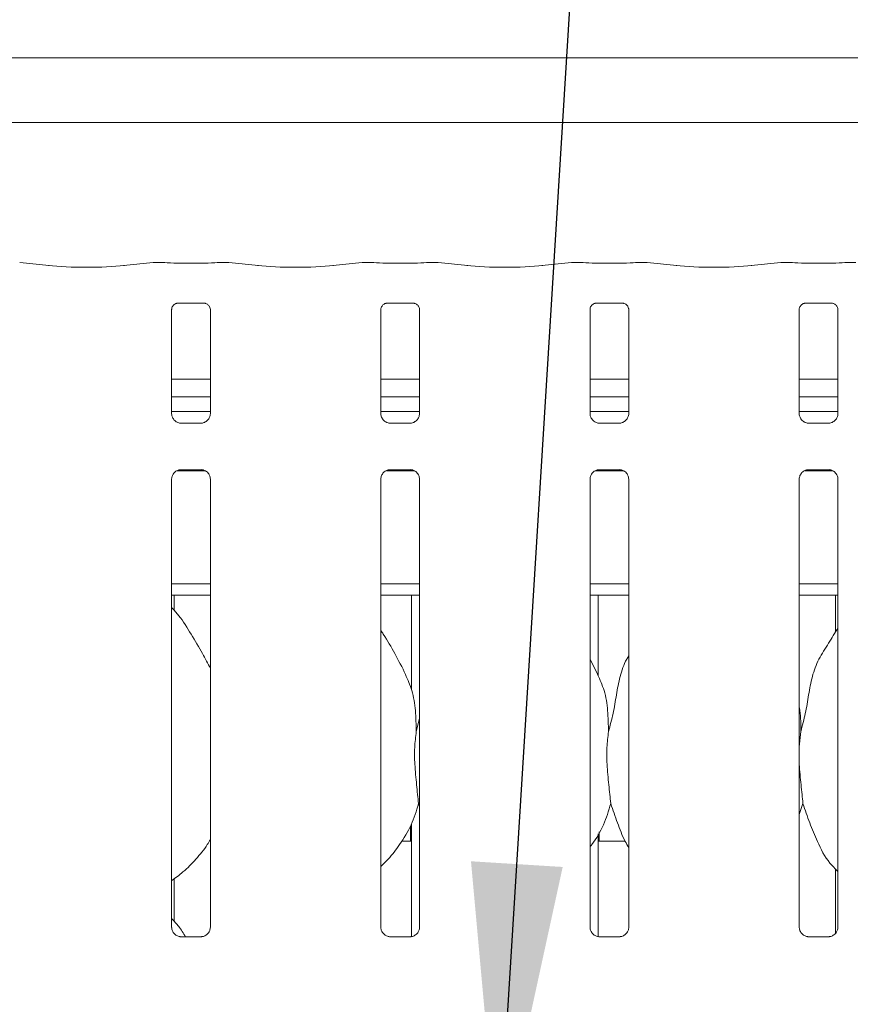
# Model space of a CAD drawing. Units: millimetres. Extents: x 5 to 415, y -14 to 292.
# Drawn here: x 123 to 132, y 124 to 135 of the extents above; entities that cross this region are included whole.
import ezdxf

# ---------------------------------------------------------------- set-up
doc = ezdxf.new("R2010")
doc.units = ezdxf.units.MM
doc.layers.add('BEMAßUNG', color=96, linetype='Continuous')
doc.styles.add('SLDTEXTSTYLE0', font='TXT', dxfattribs={"width": 0.75})
doc.dimstyles.new('SLDDIMSTYLE2', dxfattribs={"dimtxt": 3.5, "dimasz": 3.302, "dimexe": 0, "dimexo": 0.0625, "dimgap": 0.875, "dimtad": 1, "dimlfac": 16, "dimrnd": 1e-09, "dimzin": 12, "dimdsep": 46, "dimtxsty": 'SLDTEXTSTYLE0', "dimsah": 1, "dimcen": 0.09, "dimadec": 0, "dimazin": 3, "dimtfac": 1, "dimtofl": 0, "dimtmove": 0, "dimatfit": 3, "dimfxl": 0, "dimfrac": 2, "dimtolj": 1, "dimtzin": 12, "dimarcsym": 0})

# ---------------------------------------------------------------- blocks, each defined once
blk = doc.blocks.new('_D_11')
at = {"layer": 'BEMAßUNG'}
for p, q in [((53.484, 135.164), (53.484, 152.196)), ((140.734, 135.014), (140.734, 152.196)), ((53.484, 151.196), (140.734, 151.196))]:
    blk.add_line(p, q, dxfattribs=at)
for points in [[(53.484, 151.196), (56.786, 150.688), (56.786, 151.704)], [(140.734, 151.196), (137.432, 151.704), (137.432, 150.688)]]:
    blk.add_solid(points, dxfattribs=at)
at = {"layer": 'BEMAßUNG', "insert": (89.35, 155.708), "char_height": 3.5, "attachment_point": 1, "style": 'SLDTEXTSTYLE0'}
blk.add_mtext('1396', dxfattribs=at)

msp = doc.modelspace()

# ---------------------------------------------------------------- linework, layer by layer
at = {"color": 7, "linetype": 'Continuous', "lineweight": 15}
for p, q in [((118.56624, 134.44909), (139.77703, 134.44909)), ((140.48413, 133.73092), (117.85913, 133.73092)), ((123.01159, 132.15064), (122.68414, 132.18505)), ((124.15912, 132.18505), (123.83168, 132.15064)), ((124.28827, 132.18542), (124.16621, 132.18542)), ((124.7292, 132.17886), (124.42657, 132.17886)), ((124.98955, 132.18542), (124.8675, 132.18542)), ((125.32409, 132.15064), (124.99664, 132.18505)), ((126.47162, 132.18505), (126.14418, 132.15064)), ((126.60077, 132.18542), (126.47871, 132.18542)), ((127.0417, 132.17886), (126.73907, 132.17886)), ((127.30205, 132.18542), (127.18, 132.18542)), ((127.63659, 132.15064), (127.30914, 132.18505)), ((128.78413, 132.18505), (128.45668, 132.15064)), ((128.91327, 132.18542), (128.79122, 132.18542)), ((129.3542, 132.17886), (129.05157, 132.17886)), ((129.61455, 132.18542), (129.4925, 132.18542)), ((129.94909, 132.15064), (129.62164, 132.18505)), ((131.09663, 132.18505), (130.76918, 132.15064)), ((131.22577, 132.18542), (131.10372, 132.18542)), ((131.6667, 132.17886), (131.36407, 132.17886)), ((131.92705, 132.18542), (131.805, 132.18542)), ((124.42545, 131.73483), (124.42126, 131.73463)), ((124.42545, 131.73457), (124.73035, 131.73457)), ((126.73795, 131.73483), (126.73376, 131.73463)), ((126.73795, 131.73457), (127.04285, 131.73457)), ((129.05045, 131.73483), (129.04626, 131.73463)), ((129.05045, 131.73457), (129.35535, 131.73457)), ((131.36295, 131.73483), (131.35876, 131.73463)), ((131.36295, 131.73457), (131.66785, 131.73457)), ((124.36407, 130.51189), (124.36407, 131.66754)), ((124.7917, 131.66723), (124.7917, 130.51217)), ((126.67657, 130.51189), (126.67657, 131.66754)), ((127.1042, 131.66723), (127.1042, 130.51217)), ((128.98907, 130.51189), (128.98907, 131.66754)), ((129.4167, 131.66723), (129.4167, 130.51217)), ((131.30157, 130.51189), (131.30157, 131.66754)), ((131.7292, 131.66723), (131.7292, 130.51217)), ((124.7917, 130.89342), (124.36407, 130.89342)), ((127.1042, 130.89342), (126.67657, 130.89342)), ((129.4167, 130.89342), (128.98907, 130.89342)), ((131.7292, 130.89342), (131.30157, 130.89342)), ((124.7917, 130.69967), (124.36407, 130.69967)), ((127.1042, 130.69967), (126.67657, 130.69967)), ((129.4167, 130.69967), (128.98907, 130.69967)), ((131.7292, 130.69967), (131.30157, 130.69967)), ((124.7917, 130.53923), (124.36407, 130.53923)), ((127.1042, 130.53923), (126.67657, 130.53923)), ((129.4167, 130.53923), (128.98907, 130.53923)), ((131.7292, 130.53923), (131.30157, 130.53923)), ((124.45677, 130.40906), (124.46243, 130.4088)), ((124.6921, 130.40918), (124.46243, 130.40918)), ((126.76927, 130.40906), (126.77493, 130.4088)), ((127.0046, 130.40918), (126.77493, 130.40918)), ((129.08178, 130.40906), (129.08742, 130.4088)), ((129.3171, 130.40918), (129.08742, 130.40918)), ((131.39428, 130.40906), (131.39992, 130.4088)), ((131.6296, 130.40918), (131.39992, 130.40918)), ((124.42523, 129.88298), (124.73177, 129.88298)), ((124.46366, 129.89427), (124.69334, 129.89427)), ((124.69899, 129.8944), (124.69334, 129.89465)), ((126.73773, 129.88298), (127.04427, 129.88298)), ((126.77616, 129.89427), (127.00584, 129.89427)), ((127.01149, 129.8944), (127.00584, 129.89465)), ((129.05023, 129.88298), (129.35677, 129.88298)), ((129.08866, 129.89427), (129.31834, 129.89427)), ((129.32399, 129.8944), (129.31834, 129.89465)), ((131.36273, 129.88298), (131.66927, 129.88298)), ((131.40116, 129.89427), (131.63084, 129.89427)), ((131.63649, 129.8944), (131.63084, 129.89465)), ((124.36407, 124.83378), (124.36407, 129.79129)), ((124.7917, 129.79156), (124.7917, 124.83436)), ((126.67657, 124.83378), (126.67657, 129.79129)), ((127.1042, 129.79156), (127.1042, 124.83436)), ((128.98907, 124.83378), (128.98907, 129.79129)), ((129.4167, 129.79156), (129.4167, 124.83436)), ((131.30157, 124.83378), (131.30157, 129.79129)), ((131.7292, 129.79156), (131.7292, 124.83436)), ((124.36407, 128.63298), (124.7917, 128.63298)), ((126.67657, 128.63298), (127.1042, 128.63298)), ((128.98907, 128.63298), (129.4167, 128.63298)), ((131.30157, 128.63298), (131.7292, 128.63298)), ((124.36407, 128.50798), (124.7917, 128.50798)), ((124.39038, 128.33994), (124.39038, 128.50798)), ((126.67657, 128.50798), (127.1042, 128.50798)), ((127.01538, 128.50798), (127.01538, 127.46222)), ((128.98907, 128.50798), (129.4167, 128.50798)), ((129.07788, 127.61746), (129.07788, 128.50798)), ((131.30157, 128.50798), (131.7292, 128.50798)), ((131.70288, 128.50798), (131.70288, 128.10201)), ((129.07558, 127.63069), (128.98907, 127.79731)), ((127.06817, 126.99886), (127.1042, 127.14231)), ((131.31817, 126.99886), (131.30157, 126.83001)), ((127.1042, 126.17044), (127.09285, 126.20278)), ((131.34285, 126.20278), (131.30157, 126.08312)), ((127.00288, 125.95254), (127.00288, 125.81971)), ((127.01538, 125.97823), (127.01538, 124.73263)), ((129.07788, 124.7324), (129.07788, 125.86762)), ((129.09038, 125.82048), (129.09038, 125.88885)), ((126.90673, 125.78923), (127.01538, 125.78923)), ((129.07788, 125.78923), (129.37567, 125.78923)), ((131.70288, 125.48055), (131.70288, 124.77077)), ((124.39038, 124.90244), (124.39038, 125.37081)), ((124.69322, 124.73138), (124.46197, 124.73138)), ((127.00572, 124.73138), (126.77447, 124.73138)), ((129.31822, 124.73138), (129.08697, 124.73138)), ((131.63072, 124.73138), (131.39947, 124.73138))]:
    msp.add_line(p, q, dxfattribs=at)
for centre, major_axis, ratio, start_param, end_param in [((123.42163, 132.19476), (0.59375, 0), 0.10510424, 3.92699082, 5.49778714), ((124.16757, 132.09167), (-0.00766, 0.09345), 0.60775415, 6.14918941, 6.29714991), ((124.42657, 132.19805), (0.1875, 0), 0.10510424, 3.87132031, 4.71238898), ((124.7292, 132.19805), (0.1875, 0), 0.10510424, 4.71238898, 5.55345765), ((124.98819, 132.09167), (0.00766, 0.09345), 0.60775415, 6.2692207, 6.4171812), ((125.73413, 132.19476), (0.59375, 0), 0.10510424, 3.92699082, 5.49778714), ((126.48007, 132.09167), (-0.00766, 0.09345), 0.60775415, 6.14918941, 6.29714991), ((126.73907, 132.19805), (0.1875, 0), 0.10510424, 3.87132031, 4.71238898), ((127.0417, 132.19805), (0.1875, 0), 0.10510424, 4.71238898, 5.55345765), ((127.30069, 132.09167), (0.00766, 0.09345), 0.60775415, 6.2692207, 6.4171812), ((128.04663, 132.19476), (0.59375, 0), 0.10510424, 3.92699082, 5.49778714), ((128.79257, 132.09167), (-0.00766, 0.09345), 0.60775415, 6.14918941, 6.29714991), ((129.05157, 132.19805), (0.1875, 0), 0.10510424, 3.87132031, 4.71238898), ((129.3542, 132.19805), (0.1875, 0), 0.10510424, 4.71238898, 5.55345765), ((129.61319, 132.09167), (0.00766, 0.09345), 0.60775415, 6.2692207, 6.4171812), ((130.35913, 132.19476), (0.59375, 0), 0.10510424, 3.92699082, 5.49778714), ((131.10507, 132.09167), (-0.00766, 0.09345), 0.60775415, 6.14918941, 6.29714991), ((131.36407, 132.19805), (0.1875, 0), 0.10510424, 3.87132031, 4.71238898), ((131.6667, 132.19805), (0.1875, 0), 0.10510424, 4.71238898, 5.55345765)]:
    msp.add_ellipse(centre, major_axis=major_axis, ratio=ratio, start_param=start_param, end_param=end_param, dxfattribs=at)
for points, knots in [([(124.28827, 132.1841), (124.28781, 132.18467), (124.28733, 132.18528), (124.28684, 132.18493), (124.28681, 132.18491)], [0, 0, 0, 0, 0.94704166, 1, 1, 1, 1]), ([(124.8675, 132.1841), (124.86796, 132.18467), (124.86845, 132.18528), (124.86893, 132.18493), (124.86895, 132.18491)], [0, 0, 0, 0, 0.94706833, 1, 1, 1, 1]), ([(126.60077, 132.1841), (126.60031, 132.18467), (126.59983, 132.18528), (126.59934, 132.18493), (126.59931, 132.18491)], [0, 0, 0, 0, 0.94704166, 1, 1, 1, 1]), ([(127.18, 132.1841), (127.18046, 132.18467), (127.18095, 132.18528), (127.18143, 132.18493), (127.18145, 132.18491)], [0, 0, 0, 0, 0.94706833, 1, 1, 1, 1]), ([(128.91181, 132.18491), (128.91184, 132.18493), (128.91231, 132.18528), (128.9128, 132.18467), (128.91327, 132.1841)], [0, 0, 0, 0, 0.05290413, 1, 1, 1, 1]), ([(129.49395, 132.18491), (129.49393, 132.18493), (129.49346, 132.18528), (129.49297, 132.18467), (129.4925, 132.1841)], [0, 0, 0, 0, 0.05290413, 1, 1, 1, 1]), ([(131.22431, 132.18491), (131.22434, 132.18493), (131.22481, 132.18528), (131.2253, 132.18467), (131.22577, 132.1841)], [0, 0, 0, 0, 0.05290413, 1, 1, 1, 1]), ([(131.80645, 132.18491), (131.80643, 132.18493), (131.80596, 132.18528), (131.80547, 132.18467), (131.805, 132.1841)], [0, 0, 0, 0, 0.05290413, 1, 1, 1, 1]), ([(124.36417, 131.66694), (124.36416, 131.66785), (124.36411, 131.6711), (124.36654, 131.68532), (124.37699, 131.70698), (124.39657, 131.7253), (124.41583, 131.73309), (124.42532, 131.73456), (124.42612, 131.73457), (124.42647, 131.73457)], [0, 0, 0, 0, 0.05112134, 0.18373696, 0.38425613, 0.64970455, 0.82740561, 0.92250355, 1, 1, 1, 1]), ([(124.72969, 131.73457), (124.72958, 131.73457), (124.72921, 131.73458), (124.73354, 131.73427), (124.7441, 131.73168), (124.7631, 131.72247), (124.78177, 131.70288), (124.79062, 131.68071), (124.79175, 131.66835), (124.79169, 131.66669), (124.79168, 131.66655)], [0, 0, 0, 0, 0.03372831, 0.11490413, 0.22302822, 0.38218971, 0.65111982, 0.8674732, 0.98847398, 1, 1, 1, 1]), ([(126.67667, 131.66694), (126.67666, 131.66785), (126.67661, 131.6711), (126.67904, 131.68532), (126.68949, 131.70698), (126.70907, 131.7253), (126.72833, 131.73309), (126.73782, 131.73456), (126.73862, 131.73457), (126.73897, 131.73457)], [0, 0, 0, 0, 0.05112134, 0.18373696, 0.38425613, 0.64970455, 0.82740561, 0.92250355, 1, 1, 1, 1]), ([(127.04219, 131.73457), (127.04208, 131.73457), (127.04171, 131.73458), (127.04604, 131.73427), (127.0566, 131.73168), (127.0756, 131.72247), (127.09427, 131.70288), (127.10312, 131.68071), (127.10425, 131.66835), (127.10419, 131.66669), (127.10418, 131.66655)], [0, 0, 0, 0, 0.03372831, 0.11490413, 0.22302822, 0.38218971, 0.65111982, 0.8674732, 0.98847398, 1, 1, 1, 1]), ([(128.98917, 131.66694), (128.98916, 131.66785), (128.98912, 131.6711), (128.99154, 131.68532), (129.00199, 131.70698), (129.02157, 131.7253), (129.04083, 131.73309), (129.05031, 131.73456), (129.05112, 131.73457), (129.05147, 131.73457)], [0, 0, 0, 0, 0.05112156, 0.1837354, 0.38425459, 0.64971143, 0.82741251, 0.92250354, 1, 1, 1, 1]), ([(129.35469, 131.73457), (129.35458, 131.73457), (129.35422, 131.73458), (129.35854, 131.73427), (129.3691, 131.73168), (129.3881, 131.72247), (129.40677, 131.70288), (129.41562, 131.68071), (129.41675, 131.66835), (129.41669, 131.66669), (129.41668, 131.66655)], [0, 0, 0, 0, 0.03372793, 0.11489451, 0.22302663, 0.38218768, 0.65112502, 0.86747367, 0.98847412, 1, 1, 1, 1]), ([(131.30167, 131.66694), (131.30166, 131.66785), (131.30162, 131.6711), (131.30404, 131.68532), (131.31449, 131.70698), (131.33407, 131.7253), (131.35333, 131.73309), (131.36281, 131.73456), (131.36362, 131.73457), (131.36397, 131.73457)], [0, 0, 0, 0, 0.05112156, 0.1837354, 0.38425459, 0.64971143, 0.82741251, 0.92250354, 1, 1, 1, 1]), ([(131.66719, 131.73457), (131.66708, 131.73457), (131.66672, 131.73458), (131.67104, 131.73427), (131.6816, 131.73168), (131.7006, 131.72247), (131.71927, 131.70288), (131.72812, 131.68071), (131.72925, 131.66835), (131.72919, 131.66669), (131.72918, 131.66655)], [0, 0, 0, 0, 0.03372793, 0.11489451, 0.22302663, 0.38218768, 0.65112502, 0.86747367, 0.98847412, 1, 1, 1, 1]), ([(124.41844, 130.42288), (124.41745, 130.42329), (124.4031, 130.42931), (124.38149, 130.45301), (124.36584, 130.48718), (124.36457, 130.50565), (124.36408, 130.51272)], [0, 0, 0, 0, 0.0295534, 0.42938886, 0.78148413, 1, 1, 1, 1]), ([(124.463, 130.40926), (124.46156, 130.40928), (124.45724, 130.40933), (124.44068, 130.41164), (124.42677, 130.41867), (124.41844, 130.42288)], [0, 0, 0, 0, 0.16592542, 0.49981921, 1, 1, 1, 1]), ([(124.6921, 130.40911), (124.69243, 130.40914), (124.69429, 130.40928), (124.69679, 130.40912), (124.69879, 130.40906), (124.69899, 130.40906)], [0, 0, 0, 0, 0.15980409, 0.91353091, 1, 1, 1, 1]), ([(124.7415, 130.42555), (124.73184, 130.42023), (124.71636, 130.4117), (124.69803, 130.40928), (124.6938, 130.40926), (124.69246, 130.40925)], [0, 0, 0, 0, 0.5306749, 0.85102061, 1, 1, 1, 1]), ([(124.79164, 130.5126), (124.79166, 130.51226), (124.79191, 130.50731), (124.78933, 130.48637), (124.77596, 130.45638), (124.75621, 130.43213), (124.74258, 130.42604), (124.7415, 130.42555)], [0, 0, 0, 0, 0.01495156, 0.21903345, 0.57251516, 0.96594914, 1, 1, 1, 1]), ([(126.73094, 130.42288), (126.72995, 130.42329), (126.7156, 130.42931), (126.69399, 130.45301), (126.67834, 130.48718), (126.67707, 130.50565), (126.67658, 130.51272)], [0, 0, 0, 0, 0.0295534, 0.42938886, 0.78148413, 1, 1, 1, 1]), ([(126.7755, 130.40926), (126.77406, 130.40928), (126.76974, 130.40933), (126.75318, 130.41164), (126.73927, 130.41867), (126.73094, 130.42288)], [0, 0, 0, 0, 0.16592542, 0.49981921, 1, 1, 1, 1]), ([(127.0046, 130.40911), (127.00493, 130.40914), (127.00679, 130.40928), (127.00929, 130.40912), (127.01129, 130.40906), (127.01149, 130.40906)], [0, 0, 0, 0, 0.15980409, 0.91353091, 1, 1, 1, 1]), ([(127.054, 130.42555), (127.04434, 130.42023), (127.02886, 130.4117), (127.01053, 130.40928), (127.0063, 130.40926), (127.00496, 130.40925)], [0, 0, 0, 0, 0.5306749, 0.85102061, 1, 1, 1, 1]), ([(127.10414, 130.5126), (127.10416, 130.51226), (127.10441, 130.50731), (127.10183, 130.48637), (127.08846, 130.45638), (127.06871, 130.43213), (127.05508, 130.42604), (127.054, 130.42555)], [0, 0, 0, 0, 0.014951616, 0.219035897, 0.572513457, 0.965949008, 1, 1, 1, 1]), ([(129.04344, 130.42288), (129.04245, 130.42329), (129.0281, 130.42931), (129.0065, 130.45301), (128.99084, 130.48718), (128.98957, 130.50565), (128.98908, 130.51272)], [0, 0, 0, 0, 0.0295537, 0.42938309, 0.78148192, 1, 1, 1, 1]), ([(129.088, 130.40926), (129.08656, 130.40928), (129.08224, 130.40933), (129.06567, 130.41164), (129.05177, 130.41867), (129.04344, 130.42288)], [0, 0, 0, 0, 0.16592586, 0.49984238, 1, 1, 1, 1]), ([(129.3171, 130.40911), (129.31743, 130.40914), (129.31929, 130.40928), (129.32179, 130.40912), (129.32379, 130.40906), (129.32399, 130.40906)], [0, 0, 0, 0, 0.1596994, 0.91387152, 1, 1, 1, 1]), ([(129.3665, 130.42555), (129.35684, 130.42023), (129.34136, 130.4117), (129.32303, 130.40928), (129.3188, 130.40926), (129.31746, 130.40925)], [0, 0, 0, 0, 0.53067096, 0.85102767, 1, 1, 1, 1]), ([(129.41664, 130.5126), (129.41666, 130.51226), (129.41691, 130.50731), (129.41433, 130.48637), (129.40096, 130.45638), (129.38122, 130.43213), (129.36758, 130.42604), (129.3665, 130.42555)], [0, 0, 0, 0, 0.01495143, 0.21903311, 0.57250616, 0.9659367, 1, 1, 1, 1]), ([(131.35594, 130.42288), (131.35495, 130.42329), (131.3406, 130.42931), (131.319, 130.45301), (131.30334, 130.48718), (131.30207, 130.50565), (131.30158, 130.51272)], [0, 0, 0, 0, 0.0295537, 0.42938309, 0.78148192, 1, 1, 1, 1]), ([(131.4005, 130.40926), (131.39906, 130.40928), (131.39474, 130.40933), (131.37817, 130.41164), (131.36427, 130.41867), (131.35594, 130.42288)], [0, 0, 0, 0, 0.16592586, 0.49984238, 1, 1, 1, 1]), ([(131.6296, 130.40911), (131.62993, 130.40914), (131.63179, 130.40928), (131.63429, 130.40912), (131.63629, 130.40906), (131.63649, 130.40906)], [0, 0, 0, 0, 0.1596994, 0.91387152, 1, 1, 1, 1]), ([(131.679, 130.42555), (131.66934, 130.42023), (131.65386, 130.4117), (131.63553, 130.40928), (131.6313, 130.40926), (131.62996, 130.40925)], [0, 0, 0, 0, 0.53067096, 0.85102767, 1, 1, 1, 1]), ([(131.72914, 130.5126), (131.72916, 130.51226), (131.72941, 130.50731), (131.72683, 130.48637), (131.71346, 130.45638), (131.69372, 130.43213), (131.68008, 130.42604), (131.679, 130.42555)], [0, 0, 0, 0, 0.01495143, 0.21903311, 0.57250616, 0.9659367, 1, 1, 1, 1]), ([(124.36412, 129.79085), (124.36411, 129.79119), (124.36385, 129.79614), (124.36648, 129.81696), (124.37958, 129.84792), (124.40815, 129.87749), (124.43855, 129.89127), (124.45828, 129.89426), (124.46278, 129.89424), (124.46444, 129.89423)], [0, 0, 0, 0, 0.00936814, 0.13721471, 0.35865414, 0.60512259, 0.81749352, 0.932816, 1, 1, 1, 1]), ([(124.46366, 129.89434), (124.46334, 129.89431), (124.46148, 129.89417), (124.45898, 129.89433), (124.45698, 129.89439), (124.45677, 129.8944)], [0, 0, 0, 0, 0.15967078, 0.91370166, 1, 1, 1, 1]), ([(124.69277, 129.89419), (124.69421, 129.89418), (124.69853, 129.89412), (124.71513, 129.8918), (124.72907, 129.88476), (124.73744, 129.88052)], [0, 0, 0, 0, 0.16556738, 0.49874118, 1, 1, 1, 1]), ([(124.73744, 129.88052), (124.73839, 129.88013), (124.75269, 129.87411), (124.77427, 129.85044), (124.78993, 129.81627), (124.7912, 129.7978), (124.79168, 129.79073)], [0, 0, 0, 0, 0.02849, 0.42876224, 0.78124476, 1, 1, 1, 1]), ([(126.67662, 129.79085), (126.67661, 129.79119), (126.67635, 129.79614), (126.67898, 129.81696), (126.69208, 129.84792), (126.72065, 129.87749), (126.75105, 129.89127), (126.77078, 129.89426), (126.77528, 129.89424), (126.77694, 129.89423)], [0, 0, 0, 0, 0.00936814, 0.13721471, 0.35865414, 0.60512259, 0.81749352, 0.932816, 1, 1, 1, 1]), ([(126.77616, 129.89434), (126.77584, 129.89431), (126.77398, 129.89417), (126.77148, 129.89433), (126.76948, 129.89439), (126.76927, 129.8944)], [0, 0, 0, 0, 0.15967078, 0.91370166, 1, 1, 1, 1]), ([(127.00527, 129.89419), (127.00671, 129.89418), (127.01103, 129.89412), (127.02763, 129.8918), (127.04157, 129.88476), (127.04994, 129.88052)], [0, 0, 0, 0, 0.16556738, 0.49874118, 1, 1, 1, 1]), ([(127.04994, 129.88052), (127.05089, 129.88013), (127.06519, 129.87411), (127.08677, 129.85044), (127.10243, 129.81627), (127.1037, 129.7978), (127.10418, 129.79073)], [0, 0, 0, 0, 0.02849, 0.42876224, 0.78124476, 1, 1, 1, 1]), ([(128.98912, 129.79085), (128.98911, 129.79119), (128.98886, 129.79614), (128.99147, 129.81695), (129.00458, 129.84792), (129.03315, 129.87749), (129.06355, 129.89127), (129.08328, 129.89426), (129.08778, 129.89424), (129.08944, 129.89423)], [0, 0, 0, 0, 0.00936796, 0.13721557, 0.35865332, 0.60512377, 0.81749642, 0.93281983, 1, 1, 1, 1]), ([(129.08866, 129.89434), (129.08834, 129.89431), (129.08648, 129.89417), (129.08398, 129.89433), (129.08198, 129.89439), (129.08178, 129.8944)], [0, 0, 0, 0, 0.15970037, 0.91387099, 1, 1, 1, 1]), ([(129.31777, 129.89419), (129.31921, 129.89418), (129.32353, 129.89412), (129.34013, 129.8918), (129.35407, 129.88476), (129.36244, 129.88052)], [0, 0, 0, 0, 0.16556783, 0.4987643, 1, 1, 1, 1]), ([(129.36244, 129.88052), (129.36339, 129.88013), (129.3777, 129.87412), (129.39927, 129.85044), (129.41493, 129.81627), (129.4162, 129.7978), (129.41668, 129.79073)], [0, 0, 0, 0, 0.02850222, 0.42876347, 0.78124524, 1, 1, 1, 1]), ([(131.30162, 129.79085), (131.30161, 129.79119), (131.30136, 129.79614), (131.30397, 129.81695), (131.31708, 129.84792), (131.34565, 129.87749), (131.37605, 129.89127), (131.39578, 129.89426), (131.40028, 129.89424), (131.40194, 129.89423)], [0, 0, 0, 0, 0.00936796, 0.13721557, 0.35865332, 0.60512377, 0.81749642, 0.93281983, 1, 1, 1, 1]), ([(131.40116, 129.89434), (131.40084, 129.89431), (131.39898, 129.89417), (131.39648, 129.89433), (131.39448, 129.89439), (131.39428, 129.8944)], [0, 0, 0, 0, 0.15970037, 0.91387099, 1, 1, 1, 1]), ([(131.63027, 129.89419), (131.63171, 129.89418), (131.63603, 129.89412), (131.65263, 129.8918), (131.66657, 129.88476), (131.67494, 129.88052)], [0, 0, 0, 0, 0.16556783, 0.4987643, 1, 1, 1, 1]), ([(131.67494, 129.88052), (131.67589, 129.88013), (131.6902, 129.87412), (131.71177, 129.85044), (131.72743, 129.81627), (131.7287, 129.7978), (131.72918, 129.79073)], [0, 0, 0, 0, 0.02850222, 0.42876347, 0.78124524, 1, 1, 1, 1]), ([(124.7917, 127.69594), (124.76397, 127.75129), (124.70108, 127.87683), (124.58013, 128.0704), (124.47449, 128.25165), (124.39062, 128.34106), (124.36407, 128.36936)], [0, 0, 0, 0, 0.24736014, 0.56097626, 0.86102619, 1, 1, 1, 1]), ([(131.31817, 126.99886), (131.33616, 127.06558), (131.37218, 127.19916), (131.40516, 127.40419), (131.43981, 127.60813), (131.51299, 127.80373), (131.62596, 127.97323), (131.69544, 128.08887), (131.7292, 128.14506)], [0, 0, 0, 0, 0.16814552, 0.33667962, 0.50541047, 0.6713193, 0.84029205, 1, 1, 1, 1]), ([(126.95058, 127.63069), (126.91171, 127.70759), (126.83746, 127.8545), (126.74246, 128.01735), (126.68552, 128.1029), (126.67657, 128.11636)], [0, 0, 0, 0, 0.48070001, 0.91832335, 1, 1, 1, 1]), ([(129.19317, 126.99886), (129.21118, 127.06556), (129.24726, 127.19912), (129.27983, 127.40436), (129.31602, 127.60747), (129.36559, 127.7534), (129.40909, 127.82364), (129.4167, 127.83593)], [0, 0, 0, 0, 0.23799837, 0.47654675, 0.71537363, 0.95020612, 1, 1, 1, 1]), ([(126.94755, 127.63071), (126.97382, 127.5727), (127.03149, 127.4454), (127.06302, 127.22882), (127.06644, 127.076), (127.06817, 126.99886)], [0, 0, 0, 0, 0.29305152, 0.64314471, 1, 1, 1, 1]), ([(129.07255, 127.63071), (129.09882, 127.5727), (129.15649, 127.4454), (129.18803, 127.22882), (129.19144, 127.076), (129.19317, 126.99886)], [0, 0, 0, 0, 0.29305062, 0.6431445, 1, 1, 1, 1]), ([(131.30157, 127.26778), (131.30389, 127.25532), (131.32037, 127.16688), (131.31918, 127.0765), (131.31817, 126.99886)], [0, 0, 0, 0, 0.14091333, 1, 1, 1, 1]), ([(127.06817, 126.99886), (127.06099, 126.94027), (127.04654, 126.82226), (127.05048, 126.62672), (127.07176, 126.40721), (127.08585, 126.27061), (127.09285, 126.20278)], [0, 0, 0, 0, 0.224207023, 0.451559446, 0.727681566, 1, 1, 1, 1]), ([(129.19317, 126.99886), (129.18599, 126.94027), (129.17154, 126.82226), (129.17548, 126.62672), (129.19676, 126.40721), (129.21085, 126.27061), (129.21785, 126.20278)], [0, 0, 0, 0, 0.22420686, 0.45155931, 0.7276813, 1, 1, 1, 1]), ([(131.30157, 126.73835), (131.30145, 126.70523), (131.30108, 126.59813), (131.32248, 126.40696), (131.33609, 126.27053), (131.34285, 126.20278)], [0, 0, 0, 0, 0.1839335, 0.59479695, 1, 1, 1, 1]), ([(127.09285, 126.20278), (127.06928, 126.12282), (127.02172, 125.96145), (126.89499, 125.76097), (126.78065, 125.60824), (126.70407, 125.53499), (126.67657, 125.50869)], [0, 0, 0, 0, 0.30362701, 0.61270449, 0.86092629, 1, 1, 1, 1]), ([(129.21785, 126.20278), (129.19385, 126.12319), (129.14541, 125.96257), (129.05437, 125.8071), (128.99546, 125.73292), (128.98907, 125.72487)], [0, 0, 0, 0, 0.46689204, 0.9421642, 1, 1, 1, 1]), ([(129.4167, 125.71694), (129.40327, 125.7393), (129.35165, 125.82524), (129.29173, 125.99113), (129.2426, 126.13189), (129.21785, 126.20278)], [0, 0, 0, 0, 0.14862797, 0.5711763, 1, 1, 1, 1]), ([(131.7292, 125.45301), (131.69853, 125.4829), (131.60167, 125.57727), (131.5071, 125.76781), (131.41491, 125.98997), (131.36698, 126.1315), (131.34285, 126.20278)], [0, 0, 0, 0, 0.15020697, 0.47437589, 0.73524922, 1, 1, 1, 1]), ([(124.7917, 125.80616), (124.78078, 125.78696), (124.73631, 125.70875), (124.6343, 125.58794), (124.50381, 125.45227), (124.40667, 125.38161), (124.36407, 125.35061)], [0, 0, 0, 0, 0.10516733, 0.42847852, 0.74934558, 1, 1, 1, 1]), ([(127.00293, 125.81971), (127.00293, 125.8197), (127.00294, 125.81967), (127.00339, 125.8114), (127.00395, 125.80062), (127.00418, 125.79177), (127.00425, 125.78923)], [0, 0, 0, 0, 0.22084584, 0.54492924, 0.86941148, 1, 1, 1, 1]), ([(129.08902, 125.78923), (129.08909, 125.79202), (129.08934, 125.80109), (129.0899, 125.81202), (129.09032, 125.81948), (129.09037, 125.8202), (129.09038, 125.82048)], [0, 0, 0, 0, 0.14422267, 0.46864737, 0.7932878, 1, 1, 1, 1]), ([(124.51684, 124.73138), (124.49324, 124.77035), (124.4498, 124.84209), (124.39095, 124.90372), (124.36407, 124.93186)], [0, 0, 0, 0, 0.54327967, 1, 1, 1, 1]), ([(124.46342, 124.73138), (124.46333, 124.73138), (124.46196, 124.73135), (124.4524, 124.73193), (124.43136, 124.73693), (124.40096, 124.7536), (124.37538, 124.78463), (124.36476, 124.81628), (124.36449, 124.82984), (124.36441, 124.83399)], [0, 0, 0, 0, 0.005669639, 0.089893738, 0.211544724, 0.438844184, 0.690261916, 0.905064796, 1, 1, 1, 1]), ([(124.7917, 124.83502), (124.7917, 124.83498), (124.79195, 124.83067), (124.78982, 124.81117), (124.77815, 124.78107), (124.7509, 124.75046), (124.7201, 124.73518), (124.6993, 124.73153), (124.69434, 124.73147), (124.69272, 124.73146)], [0, 0, 0, 0, 0.00096076, 0.12612943, 0.33987536, 0.59058436, 0.8149597, 0.9398309, 1, 1, 1, 1]), ([(126.77592, 124.73138), (126.77583, 124.73138), (126.77446, 124.73135), (126.7649, 124.73193), (126.74386, 124.73693), (126.71346, 124.7536), (126.68788, 124.78463), (126.67726, 124.81628), (126.67699, 124.82984), (126.67691, 124.83399)], [0, 0, 0, 0, 0.005669639, 0.089893738, 0.211544724, 0.438844184, 0.690261916, 0.905064796, 1, 1, 1, 1]), ([(127.1042, 124.83502), (127.1042, 124.83498), (127.10445, 124.83067), (127.10232, 124.81117), (127.09065, 124.78107), (127.0634, 124.75046), (127.0326, 124.73518), (127.0118, 124.73153), (127.00684, 124.73147), (127.00522, 124.73146)], [0, 0, 0, 0, 0.00096076, 0.12612943, 0.33987536, 0.59058436, 0.8149597, 0.9398309, 1, 1, 1, 1]), ([(129.08841, 124.73138), (129.08833, 124.73138), (129.08697, 124.73135), (129.0774, 124.73193), (129.05637, 124.73693), (129.02596, 124.7536), (129.00038, 124.78463), (128.98976, 124.81628), (128.98949, 124.82984), (128.98941, 124.83399)], [0, 0, 0, 0, 0.00566707, 0.08989778, 0.21154174, 0.43884289, 0.6902625, 0.90506409, 1, 1, 1, 1]), ([(129.41669, 124.83502), (129.4167, 124.83498), (129.41703, 124.83067), (129.41476, 124.81117), (129.40318, 124.78107), (129.37589, 124.75046), (129.34511, 124.73518), (129.3243, 124.73153), (129.31934, 124.73147), (129.31772, 124.73146)], [0, 0, 0, 0, 0.00096114, 0.12613011, 0.33987657, 0.59058618, 0.814954, 0.93984037, 1, 1, 1, 1]), ([(131.40091, 124.73138), (131.40083, 124.73138), (131.39947, 124.73135), (131.3899, 124.73193), (131.36887, 124.73693), (131.33846, 124.7536), (131.31288, 124.78463), (131.30226, 124.81628), (131.30199, 124.82984), (131.30191, 124.83399)], [0, 0, 0, 0, 0.00566707, 0.08989778, 0.21154174, 0.43884289, 0.6902625, 0.90506409, 1, 1, 1, 1]), ([(131.72919, 124.83502), (131.7292, 124.83498), (131.72953, 124.83067), (131.72726, 124.81117), (131.71568, 124.78107), (131.68839, 124.75046), (131.65761, 124.73518), (131.6368, 124.73153), (131.63184, 124.73147), (131.63022, 124.73146)], [0, 0, 0, 0, 0.00096114, 0.12613011, 0.33987657, 0.59058618, 0.814954, 0.93984037, 1, 1, 1, 1])]:
    msp.add_open_spline(points, degree=3, knots=knots, dxfattribs=at)
at = {"layer": 'BEMAßUNG'}
msp.add_line((127.97508, 122.23802), (129.24528, 142.6929), dxfattribs=at)
msp.add_solid([(127.97508, 122.23802), (128.68675, 125.50219), (127.67271, 125.56516)], dxfattribs=at)

# ---------------------------------------------------------------- dimensions: what is measured, and where the dimension line sits
dim = msp.add_linear_dim(base=(140.73413, 151.19632), p1=(53.48413, 134.16423), p2=(140.73413, 134.01434), dimstyle='SLDDIMSTYLE2', dxfattribs=at)
dim.commit()
dim.dimension.update_dxf_attribs({"geometry": '_D_11', "text_midpoint": (94.52266, 151.19632), "dimtype": 160})

doc.saveas('drawing.dxf')
